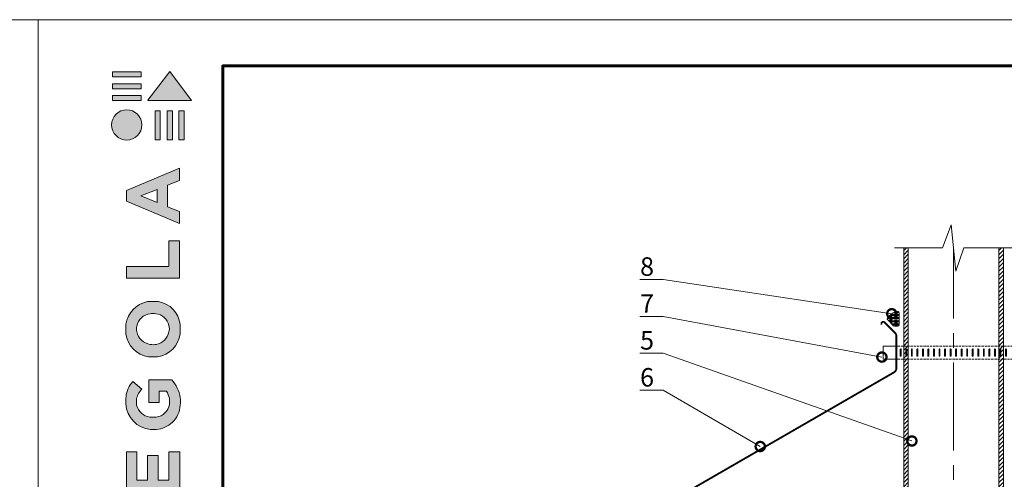
# Model space of a CAD drawing. Units: millimetres. Extents: x -8823 to 32277, y -26097 to 13139.
# Drawn here: x 16639 to 17706, y -11595 to -11097 of the extents above; entities that cross this region are included whole.
import ezdxf
from ezdxf import colors
from ezdxf.entities.mleader import LeaderData, LeaderLine
from ezdxf.math import Vec2, Vec3

# ---------------------------------------------------------------- set-up
doc = ezdxf.new("R2010")
doc.units = ezdxf.units.MM
doc.linetypes.add('CENTER2', pattern=[28.575, 19.05, -3.175, 3.175, -3.175])
doc.linetypes.add('DASHED', pattern=[7, 5, -2, 0])
doc.layers.get('0').update_dxf_attribs({"lineweight": 9})
doc.layers.get('Defpoints').update_dxf_attribs({"color": 8, "lineweight": 0})
for name, color, linetype, lineweight in [('Внутренняя рамка', 7, 'Continuous', 60), ('Граница чертежа на печать', 7, 'Continuous', 15), ('Металл', 7, 'Continuous', 25), ('Осевая', 5, 'CENTER2', 9), ('Сейфити обойма черная', 7, 'Continuous', 13), ('Флажок', 7, 'Continuous', 9), ('Хомут', 7, 'Continuous', 9)]:
    doc.layers.add(name, color=color, linetype=linetype, lineweight=lineweight)
doc.styles.add('GOST-2.304_Type-B', font='txt', dxfattribs={"height": 22.5})

# ---------------------------------------------------------------- blocks, each defined once
blk = doc.blocks.new('Хомут 110мм')
at = {"linetype": 'DASHED', "lineweight": 9, "ltscale": 0.5}
for p, q in [((-64.2, 14), (64.2, 14)), ((-64.2, 0), (64.2, 0))]:
    blk.add_line(p, q, dxfattribs=at)
at = {"layer": 'Хомут', "linetype": 'ByBlock', "lineweight": 9}
for p, q in [((-76.2, 14), (-76.2, 0)), ((80.2, 14), (64.2, 14)), ((80.2, 0), (80.2, 14)), ((80.2, 0), (64.2, 0))]:
    blk.add_line(p, q, dxfattribs=at)
at = {"layer": 'Хомут'}
for p, q in [((-76.2, 14), (-64.2, 14)), ((-76.2, 0), (-64.2, 0))]:
    blk.add_line(p, q, dxfattribs=at)
at = {"layer": 'Хомут', "linetype": 'ByBlock', "lineweight": 9, "ltscale": 0.2}
for points in [[(-57.7, 3.5), (-57.7, 10.5, -1), (-56.7, 10.5), (-56.7, 3.5, -1)], [(-56.7, 3.5), (-56.7, 10.5, 1), (-57.7, 10.5), (-57.7, 3.5, 1)], [(-51.7, 3.5), (-51.7, 10.5, -1), (-50.7, 10.5), (-50.7, 3.5, -1)], [(-50.7, 3.5), (-50.7, 10.5, 1), (-51.7, 10.5), (-51.7, 3.5, 1)], [(-45.7, 3.5), (-45.7, 10.5, -1), (-44.7, 10.5), (-44.7, 3.5, -1)], [(-39.7, 3.5), (-39.7, 10.5, -1), (-38.7, 10.5), (-38.7, 3.5, -1)], [(-33.7, 3.5), (-33.7, 10.5, -1), (-32.7, 10.5), (-32.7, 3.5, -1)], [(-27.7, 3.5), (-27.7, 10.5, -1), (-26.7, 10.5), (-26.7, 3.5, -1)], [(-21.7, 3.5), (-21.7, 10.5, -1), (-20.7, 10.5), (-20.7, 3.5, -1)], [(-15.7, 3.5), (-15.7, 10.5, -1), (-14.7, 10.5), (-14.7, 3.5, -1)], [(-9.7, 3.5), (-9.7, 10.5, -1), (-8.7, 10.5), (-8.7, 3.5, -1)], [(-3.7, 3.5), (-3.7, 10.5, -1), (-2.7, 10.5), (-2.7, 3.5, -1)], [(2.3, 3.5), (2.3, 10.5, -1), (3.3, 10.5), (3.3, 3.5, -1)], [(8.3, 3.5), (8.3, 10.5, -1), (9.3, 10.5), (9.3, 3.5, -1)], [(14.3, 3.5), (14.3, 10.5, -1), (15.3, 10.5), (15.3, 3.5, -1)], [(20.3, 3.5), (20.3, 10.5, -1), (21.3, 10.5), (21.3, 3.5, -1)], [(26.3, 3.5), (26.3, 10.5, -1), (27.3, 10.5), (27.3, 3.5, -1)], [(32.3, 3.5), (32.3, 10.5, -1), (33.3, 10.5), (33.3, 3.5, -1)], [(38.3, 3.5), (38.3, 10.5, -1), (39.3, 10.5), (39.3, 3.5, -1)], [(44.3, 3.5), (44.3, 10.5, -1), (45.3, 10.5), (45.3, 3.5, -1)], [(50.3, 3.5), (50.3, 10.5, -1), (51.3, 10.5), (51.3, 3.5, -1)], [(56.3, 3.5), (56.3, 10.5, -1), (57.3, 10.5), (57.3, 3.5, -1)]]:
    blk.add_lwpolyline(points, format="xyb", close=True, dxfattribs=at)
at = {"layer": 'Хомут', "linetype": 'ByBlock', "lineweight": 9}
for centre, radius, start, end in [((74.7, 14), 2, 0, 180), ((79, 7), 5.7, 282.1532, 77.8468), ((79, 7), 3.7, 288.9246, 71.0754)]:
    blk.add_arc(centre, radius, start, end, dxfattribs=at)
at = {"layer": 'Хомут', "linetype": 'ByBlock', "lineweight": 9, "ltscale": 15}
blk.add_arc((85.5, 7), 8.75, 126.8699, 233.1301, dxfattribs=at)
blk = doc.blocks.new('_DotSmall')
at = {"color": 0, "linetype": 'ByBlock', "const_width": 0.5}
blk.add_lwpolyline([(-0.0625, 0, 1), (0.0625, 0, 1)], format="xyb", close=True, dxfattribs=at)
blk = doc.blocks.new('Tegola_Logo_Main_Grey_Vert')
at = {"true_color": 0x636466}
h = blk.add_hatch(color=251, dxfattribs=at)
h.dxf.hatch_style = 1
h.paths.add_polyline_path([(-3.792, -2.488), (-3.801, -2.5), (0, -2.5), (-1.899, 0)])
h = blk.add_hatch(color=251, dxfattribs=at)
h.dxf.hatch_style = 1
h.paths.add_polyline_path([(-4.368, -0.451), (-4.367, -0.032), (-6.866, -0.032), (-6.866, -0.451)])
h = blk.add_hatch(color=251, dxfattribs=at)
h.dxf.hatch_style = 1
h.paths.add_polyline_path([(-4.368, -1.487), (-4.367, -1.068), (-6.866, -1.068), (-6.866, -1.487)])
h = blk.add_hatch(color=251, dxfattribs=at)
h.dxf.hatch_style = 1
h.paths.add_polyline_path([(-4.368, -2.498), (-4.367, -2.079), (-6.866, -2.079), (-6.866, -2.498)])
h = blk.add_hatch(color=251, dxfattribs=at)
h.dxf.hatch_style = 1
h.paths.add_polyline_path([(-6.93, -4.621, 1), (-4.308, -4.621, 1)])
h = blk.add_hatch(color=251, dxfattribs=at)
h.dxf.hatch_style = 1
h.paths.add_polyline_path([(-2.714, -3.395), (-3.162, -3.395), (-3.162, -5.92), (-2.714, -5.92)])
h = blk.add_hatch(color=251, dxfattribs=at)
h.dxf.hatch_style = 1
h.paths.add_polyline_path([(-2.114, -5.92), (-1.666, -5.92), (-1.666, -3.395), (-2.114, -3.395)])
h = blk.add_hatch(color=251, dxfattribs=at)
h.dxf.hatch_style = 1
h.paths.add_polyline_path([(-1.093, -5.92), (-0.645, -5.92), (-0.645, -3.395), (-1.093, -3.395)])
h = blk.add_hatch(color=251, dxfattribs=at)
h.dxf.hatch_style = 1
h.paths.add_polyline_path([(-5.654, -10.303), (-5.654, -11.231), (-1.052, -13.178), (-1.052, -12.136), (-2.09, -11.721), (-2.09, -9.857), (-1.047, -9.431), (-1.047, -8.375)])
h.paths.add_polyline_path([(-2.995, -10.226), (-2.995, -11.356), (-4.4, -10.78)], flags=16)
h = blk.add_hatch(color=251, dxfattribs=at)
h.dxf.hatch_style = 1
h.paths.add_polyline_path([(-1.043, -14.665), (-1.983, -14.665), (-1.983, -16.907), (-5.638, -16.907), (-5.638, -17.917), (-1.043, -17.917)])
h = blk.add_hatch(color=251, dxfattribs=at)
h.dxf.hatch_style = 1
h.paths.add_polyline_path([(-0.998, -22.737, 0.048954), (-0.998, -21.924, 0.336116), (-2.867, -19.939, 0.043085), (-3.833, -19.939, 0.307788), (-5.7, -21.891, 0.031863), (-5.7, -22.743, 0.332727), (-3.742, -24.715, 0.047195), (-2.95, -24.715, 0.339831)])
h.paths.add_polyline_path([(-3.065, -23.652, -0.083292), (-3.578, -23.652, -0.315277), (-4.757, -22.541, -0.046642), (-4.757, -22.071, -0.320494), (-3.592, -20.984, -0.079329), (-3.103, -20.984, -0.322298), (-1.962, -22.014, -0.135203), (-1.962, -22.569, -0.294804)], flags=16)
h = blk.add_hatch(color=251, dxfattribs=at)
h.dxf.hatch_style = 1
h.paths.add_polyline_path([(-0.982, -28.252, 0.140461), (-1.722, -26.709), (-3.717, -26.709), (-3.717, -28.691), (-2.821, -28.691), (-2.821, -27.709), (-2.189, -27.709, -0.124078), (-1.924, -28.347, -0.058778), (-1.924, -28.843, -0.334179), (-3.064, -29.957), (-3.626, -29.957, -0.295275), (-4.764, -28.911, -0.041787), (-4.764, -28.361, -0.136359), (-4.308, -27.52), (-5.083, -26.872, 0.175862), (-5.681, -28.175, 0.041899), (-5.693, -28.801, 0.380994), (-3.561, -31.015), (-3.042, -31.015, 0.173864), (-1.687, -30.413, 0.189655), (-0.985, -28.916, 0.045529)])
h = blk.add_hatch(color=251, dxfattribs=at)
h.dxf.hatch_style = 1
h.paths.add_polyline_path([(-1.014, -36.419), (-1.014, -32.953), (-1.986, -32.953), (-1.986, -35.406), (-2.91, -35.406), (-2.91, -33.282), (-3.816, -33.282), (-3.816, -35.402), (-4.738, -35.402), (-4.738, -32.953), (-5.643, -32.953), (-5.643, -36.419), (-5.628, -36.419)])
h = blk.add_hatch(color=251, dxfattribs=at)
h.dxf.hatch_style = 1
h.paths.add_polyline_path([(-4.697, -39.843), (-4.697, -38.443), (-5.644, -38.443), (-5.644, -42.174), (-5.626, -42.174), (-4.698, -42.174), (-4.698, -40.807), (-1.045, -40.807), (-1.045, -39.843)])
at = {"color": 251, "true_color": 0x636466}
for points in [[(-3.792, -2.488), (-1.899, 0), (0, -2.5), (-3.801, -2.5), (-3.792, -2.488)], [(-4.367, -0.032), (-6.866, -0.032), (-6.866, -0.451), (-4.368, -0.451), (-4.367, -0.032)], [(-4.367, -1.068), (-6.866, -1.068), (-6.866, -1.487), (-4.368, -1.487), (-4.367, -1.068)], [(-4.367, -2.079), (-6.866, -2.079), (-6.866, -2.498), (-4.368, -2.498), (-4.367, -2.079)], [(-3.162, -3.395), (-3.162, -5.92), (-2.714, -5.92), (-2.714, -3.395), (-3.162, -3.395)], [(-2.114, -3.395), (-2.114, -5.92), (-1.666, -5.92), (-1.666, -3.395), (-2.114, -3.395)], [(-1.093, -3.395), (-1.093, -5.92), (-0.645, -5.92), (-0.645, -3.395), (-1.093, -3.395)], [(-1.052, -13.178), (-1.052, -12.136), (-2.09, -11.721), (-2.09, -9.857), (-1.047, -9.431), (-1.047, -8.375), (-5.654, -10.303), (-5.654, -11.231), (-1.052, -13.178)], [(-2.995, -11.356), (-4.4, -10.78), (-2.995, -10.226), (-2.995, -11.356)], [(-5.638, -17.911), (-5.638, -16.907), (-1.983, -16.907), (-1.983, -14.665), (-1.043, -14.665), (-1.043, -17.917), (-5.638, -17.917)], [(-5.628, -36.419), (-1.014, -36.419), (-1.014, -32.953), (-1.986, -32.953), (-1.986, -35.406), (-2.91, -35.406), (-2.91, -33.282), (-3.816, -33.282), (-3.816, -35.402), (-4.738, -35.402), (-4.738, -32.953), (-5.643, -32.953), (-5.643, -36.419), (-5.628, -36.419)], [(-5.626, -42.174), (-4.698, -42.174), (-4.698, -40.807), (-1.045, -40.807), (-1.045, -39.843), (-4.697, -39.843), (-4.697, -38.443), (-5.644, -38.443), (-5.644, -42.174), (-5.626, -42.174)]]:
    blk.add_lwpolyline(points, dxfattribs=at)
for points in [[(-5.7, -22.743, -0.031863), (-5.7, -21.891, -0.307788), (-3.833, -19.939, -0.043085), (-2.867, -19.939, -0.336116), (-0.998, -21.924, -0.048954), (-0.998, -22.737, -0.339831), (-2.95, -24.715, -0.047195), (-3.742, -24.715, -0.332727), (-5.7, -22.743)], [(-4.757, -22.541, -0.046642), (-4.757, -22.071, -0.320494), (-3.592, -20.984, -0.079329), (-3.103, -20.984, -0.322298), (-1.962, -22.014, -0.135203), (-1.962, -22.569, -0.294804), (-3.065, -23.652, -0.083292), (-3.578, -23.652, -0.315277), (-4.757, -22.541)], [(-0.985, -28.916, 0.045529), (-0.982, -28.252, 0.140461), (-1.722, -26.709), (-3.717, -26.709), (-3.717, -28.691), (-2.821, -28.691), (-2.821, -27.709), (-2.189, -27.709, -0.124078), (-1.924, -28.347, -0.058778), (-1.924, -28.843, -0.334179), (-3.064, -29.957), (-3.626, -29.957, -0.295275), (-4.764, -28.911, -0.041787), (-4.764, -28.361, -0.136359), (-4.308, -27.52), (-5.083, -26.872, 0.175862), (-5.681, -28.175, 0.041899), (-5.693, -28.801, 0.380994), (-3.561, -31.015), (-3.042, -31.015, 0.173864), (-1.687, -30.413, 0.189655), (-0.985, -28.916)]]:
    blk.add_lwpolyline(points, format="xyb", dxfattribs=at)
blk.add_circle((-5.619, -4.621), 1.311, dxfattribs=at)

msp = doc.modelspace()

# ---------------------------------------------------------------- hatches: boundary and pattern name
h = msp.add_hatch()
h.set_pattern_fill('ANSI31', color=256)
h.set_pattern_definition([(45, (-54.3427, 2370.327), (-2.24506403, 2.24506403), [])])
h.paths.add_polyline_path([(17601.549, -11343.955), (17596.549, -11343.955), (17596.549, -12420.563), (17601.549, -12420.563)])
h = msp.add_hatch()
h.set_pattern_fill('ANSI31', color=256)
h.set_pattern_definition([(45, (48.6573, 2370.327), (-2.24506403, 2.24506403), [])])
h.paths.add_polyline_path([(17704.549, -11343.955), (17699.549, -11343.955), (17699.549, -12420.563), (17704.549, -12420.563)])
at = {"true_color": 0x642165}
h = msp.add_hatch(dxfattribs=at)
h.set_pattern_fill('CLAY', color=219, scale=0.7, style=0)
h.set_pattern_definition([(0, (5451.5672, -14430.9572), (0, 3.33375), []), (0, (5451.5672, -14430.4016), (0, 3.33375), []), (0, (5451.5672, -14429.846), (0, 3.33375), []), (0, (5451.5672, -14428.7347), (0, 3.33375), [3.33375, -2.2225])])
h.paths.add_polyline_path([(17589.944, -11412.808, -0.45782044), (17591.549, -11414.193), (17591.549, -11427.237, -0.41421356), (17590.149, -11428.637), (17586.531, -11428.637, -0.19971201), (17585.538, -11428.224), (17579.207, -11421.854, -0.34196), (17578.996, -11420.152, -0.22587373)])

# ---------------------------------------------------------------- linework, layer by layer
for points in [[(17586.549, -11343.955), (17638.751, -11343.955), (17647.927, -11318.955), (17653.171, -11368.955), (17661.606, -11343.955), (17714.549, -11343.955)], [(17596.549, -12420.563), (17596.549, -11343.955)], [(17601.549, -12420.563), (17601.549, -11343.955)], [(17699.549, -11343.955), (17699.549, -12420.563)], [(17704.549, -11343.955), (17704.549, -12420.563)]]:
    msp.add_lwpolyline(points)
msp.add_lwpolyline([(17590.149, -11428.637), (17586.531, -11428.637, -0.19971201), (17585.538, -11428.224), (17579.207, -11421.854, -0.34196), (17578.996, -11420.152, -0.22587373), (17589.944, -11412.808, -0.45782044), (17591.549, -11414.193), (17591.549, -11427.237, -0.41421356)], format="xyb", close=True)
at = {"layer": 'Defpoints', "color": 172}
msp.add_line((8616.777, -11096.63), (32276.777, -11096.63), dxfattribs=at)
at = {"layer": 'Внутренняя рамка'}
msp.add_lwpolyline([(16858.777, -13146.63), (16858.777, -11146.63), (19578.777, -11146.63), (19578.777, -13146.63), (16858.777, -13146.63)], dxfattribs=at)
at = {"layer": 'Граница чертежа на печать', "color": 152, "true_color": 0x2776bb}
for points in [[(14282.777, -12776.63), (14282.777, -11096.63), (16658.777, -11096.63), (16658.777, -12776.63), (14282.777, -12776.63)], [(16658.777, -13196.63), (16658.777, -11096.63), (19628.777, -11096.63), (19628.777, -13196.63), (16658.777, -13196.63)], [(16658.777, -13196.63), (16658.777, -11096.63), (19628.777, -11096.63), (19628.777, -13196.63), (16658.777, -13196.63)]]:
    msp.add_lwpolyline(points, dxfattribs=at)
at = {"layer": 'Металл'}
msp.add_lwpolyline([(17572.675, -11426.992, 2, 2, 0), (17572.675, -11426.992, 2, 2, -0.87697646), (17575.821, -11424.578, 2, 2, 0), (17575.821, -11424.578, 2, 2, 0), (17575.821, -11424.578, 2, 2, 0), (17587.084, -11435.842, 2, 2, -0.19891237), (17588.549, -11439.377, 2, 2, 0), (17588.549, -11474.419, 2, 2, -0.26794919), (17586.049, -11478.749, 2, 2, 0), (17359.722, -11609.419, 2, 2, 0.26794919), (17354.722, -11618.08, 2, 2, 0), (17354.722, -11680.966, 2, 2, -0.1316525), (17354.052, -11683.466, 2, 1.5, 0), (17347.222, -11695.296, 0, 0, 0)], format="xyseb", dxfattribs=at)
at = {"layer": 'Осевая', "ltscale": 5}
msp.add_line((17650.549, -12420.563), (17650.549, -11343.955), dxfattribs=at)

# ---------------------------------------------------------------- block references
at = {"xscale": 12.5, "yscale": 12.5, "zscale": 12.5}
msp.add_blockref('Tegola_Logo_Main_Grey_Vert', (16825.027, -11152.88), dxfattribs=at)
at = {"layer": 'Сейфити обойма черная'}
msp.add_blockref('Хомут 110мм', (17650.549, -11464.306), dxfattribs=at)

# ---------------------------------------------------------------- texts
at = {"layer": 'Флажок', "insert": (11631.747, -11522.439), "char_height": 22.5, "width": 887.59801, "attachment_point": 1, "style": 'GOST-2.304_Type-B'}
msp.add_mtext('\\pi231.09449,l45;Шаблоны окладов трубы\\P\\pi396.29903;{\\H1.41667x; }\\P\\pi0,l0;поз. 1, 2 (Сейфити ЭПП)^I^Iпоз. 3, 4 (Сейфити Керамик ЭКП){\\H1.37778x; }', dxfattribs=at)

# ---------------------------------------------------------------- leaders
ml = msp.add_multileader_mtext('Standard')
ml.set_content('8', color=256, style='GOST-2.304_Type-B')
ml.set_leader_properties(color=256, linetype='ByLayer', lineweight=-1)
ml.set_arrow_properties(name='DOTSMALL')
ml.build(insert=Vec2(0, 0))
ml.multileader.update_dxf_attribs({"has_dogleg": 0, "text_left_attachment_type": 6, "text_right_attachment_type": 6, "arrow_head_size": 20})
ctx = ml.context
ctx.base_point, ctx.char_height, ctx.arrow_head_size, ctx.landing_gap_size, ctx.plane_origin = Vec3(17306.049, -11378.122), 20, 20, 10, Vec3(17473.996, -11371.052)
ctx.left_attachment, ctx.right_attachment, ctx.text_align_type = 6, 6, 2
notes = []
notes.append((ctx, [(1, (1, 1, 0), (17344.049, -11378.122), (-1, 0), 8, [(0, [(17583.641, -11415.244)], 0, [])])]))
ctx.mtext.insert, ctx.mtext.width, ctx.mtext.alignment, ctx.mtext.flow_direction = Vec3(17326.049, -11354.122), 18.74801, 3, 5
ml = msp.add_multileader_mtext('Standard')
ml.set_content('7', color=256, style='GOST-2.304_Type-B')
ml.set_leader_properties(color=256, linetype='ByLayer', lineweight=-1)
ml.set_arrow_properties(name='DOTSMALL')
ml.build(insert=Vec2(0, 0))
ml.multileader.update_dxf_attribs({"has_dogleg": 0, "text_left_attachment_type": 6, "text_right_attachment_type": 6, "arrow_head_size": 20})
ctx = ml.context
ctx.base_point, ctx.char_height, ctx.arrow_head_size, ctx.landing_gap_size, ctx.plane_origin = Vec3(17306.034, -11418.122), 20, 20, 10, Vec3(17473.996, -11451.052)
ctx.left_attachment, ctx.right_attachment, ctx.text_align_type = 6, 6, 2
notes.append((ctx, [(1, (1, 1, 0), (17344.049, -11418.122), (-1, 0), 8, [(0, [(17572.903, -11462.203)], 0, [])])]))
ctx.mtext.insert, ctx.mtext.width, ctx.mtext.alignment, ctx.mtext.flow_direction = Vec3(17326.049, -11394.122), 18.74801, 3, 5
ml = msp.add_multileader_mtext('Standard')
ml.set_content('5', color=256, style='GOST-2.304_Type-B')
ml.set_leader_properties(color=256, linetype='ByLayer', lineweight=-1)
ml.set_arrow_properties(name='DOTSMALL')
ml.build(insert=Vec2(0, 0))
ml.multileader.update_dxf_attribs({"has_dogleg": 0, "text_left_attachment_type": 6, "text_right_attachment_type": 6, "arrow_head_size": 20})
ctx = ml.context
ctx.base_point, ctx.char_height, ctx.arrow_head_size, ctx.landing_gap_size, ctx.plane_origin = Vec3(17306.049, -11458.122), 20, 20, 10, Vec3(17473.996, -11491.052)
ctx.left_attachment, ctx.right_attachment, ctx.text_align_type = 6, 6, 2
notes.append((ctx, [(1, (1, 1, 0), (17344.049, -11458.122), (-1, 0), 8, [(0, [(17605.42, -11553.106)], 0, [])])]))
ctx.mtext.insert, ctx.mtext.width, ctx.mtext.alignment, ctx.mtext.flow_direction = Vec3(17326.049, -11434.122), 18.74801, 3, 5
ml = msp.add_multileader_mtext('Standard')
ml.set_content('6', color=256, style='GOST-2.304_Type-B')
ml.set_leader_properties(color=256, linetype='ByLayer', lineweight=-1)
ml.set_arrow_properties(name='DOTSMALL')
ml.build(insert=Vec2(0, 0))
ml.multileader.update_dxf_attribs({"has_dogleg": 0, "text_left_attachment_type": 6, "text_right_attachment_type": 6, "arrow_head_size": 20})
ctx = ml.context
ctx.base_point, ctx.char_height, ctx.arrow_head_size, ctx.landing_gap_size, ctx.plane_origin = Vec3(17306.049, -11498.122), 20, 20, 10, Vec3(17473.996, -11531.052)
ctx.left_attachment, ctx.right_attachment, ctx.text_align_type = 6, 6, 2
notes.append((ctx, [(1, (1, 1, 0), (17344.049, -11498.122), (-1, 0), 8, [(0, [(17441.12, -11559.123)], 0, [])])]))
ctx.mtext.insert, ctx.mtext.width, ctx.mtext.alignment, ctx.mtext.flow_direction = Vec3(17326.049, -11474.122), 18.74801, 3, 5
for ctx, leaders in notes:
    for number, flags, end, landing, length, lines in leaders:
        leader = LeaderData()
        leader.index, (leader.has_last_leader_line, leader.has_dogleg_vector, leader.attachment_direction) = number, flags
        leader.last_leader_point, leader.dogleg_vector, leader.dogleg_length = Vec3(end), Vec3(landing), length
        for number, points, colour, breaks in lines:
            line = LeaderLine()
            line.index, line.vertices, line.color, line.breaks = number, Vec3.list(points), colors.encode_raw_color(colour), breaks
            leader.lines.append(line)
        ctx.leaders.append(leader)

doc.saveas('drawing.dxf')
